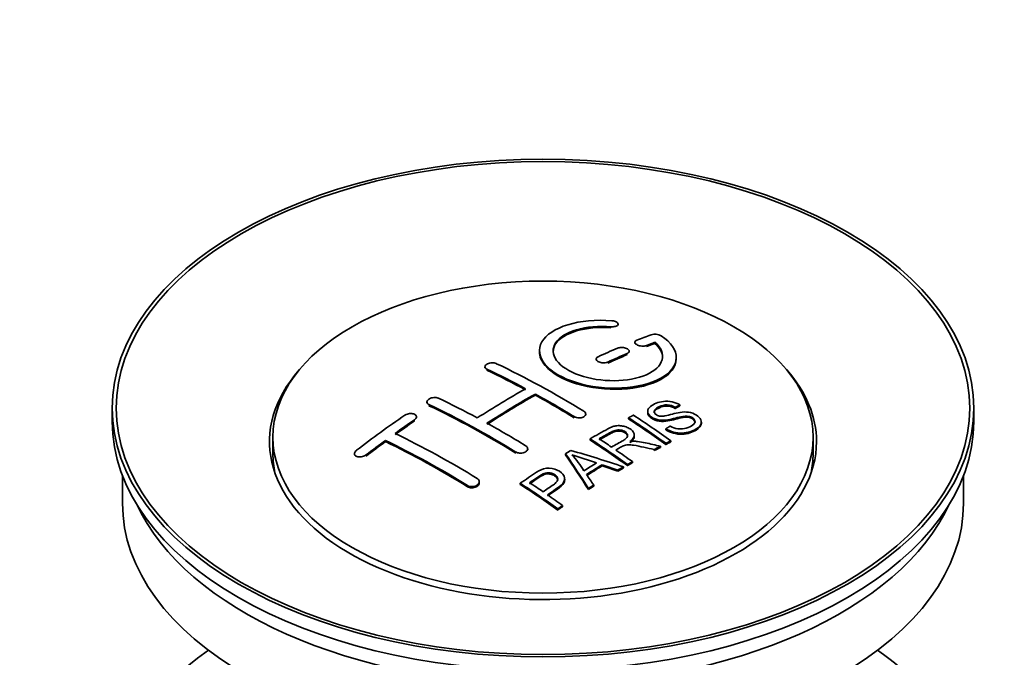
# Model space of a CAD drawing. Units: millimetres. Extents: x 0 to 1478, y 0 to 1758.
# Drawn here: x 1311 to 1383, y 192 to 239 of the extents above; entities that cross this region are included whole.
import ezdxf
from ezdxf import colors
from ezdxf.entities.mleader import LeaderData, LeaderLine
from ezdxf.math import Vec2, Vec3

# ---------------------------------------------------------------- set-up
doc = ezdxf.new("R2010")
doc.units = ezdxf.units.MM
doc.layers.add('DV7_Défaut', color=7, linetype='Continuous')
doc.layers.add('Défaut', color=7, linetype='Continuous')

# ---------------------------------------------------------------- blocks, each defined once
blk = doc.blocks.new('_DOT')
at = {"color": 0}
blk.add_line((0, 0), (-1, 0), dxfattribs=at)
at = {"color": 0, "const_width": 0.333}
blk.add_lwpolyline([(-0.1665, 0, 1), (0.1665, 0, 1)], format="xyb", close=True, dxfattribs=at)
blk = doc.blocks.new('SE6')
at = {"layer": 'DV7_Défaut', "color": 7, "linetype": 'Continuous', "lineweight": 18}
for p, q in [((1353.816, 216.108), (1353.816, 216.191)), ((1356.422, 214.734), (1356.422, 214.816)), ((1355.008, 214.151), (1355.008, 214.234)), ((1353.594, 213.525), (1353.594, 213.607)), ((1344.755, 213.01), (1344.755, 213.092)), ((1340.512, 210.421), (1340.512, 210.503)), ((1351.119, 209.541), (1351.119, 209.622)), ((1339.451, 209.301), (1339.451, 209.384)), ((1335.916, 206.737), (1335.916, 206.82)), ((1346.876, 206.952), (1346.876, 207.034)), ((1343.341, 204.498), (1343.341, 204.58))]:
    blk.add_line(p, q, dxfattribs=at)
at = {"layer": 'DV7_Défaut', "color": 7, "linetype": 'Continuous', "lineweight": 35}
for p, q in [((1354.344, 216.301), (1354.344, 216.384)), ((1355.568, 215.05), (1355.568, 214.968)), ((1357.039, 214.974), (1357.039, 215.057)), ((1355.154, 214.316), (1355.154, 214.398)), ((1358.594, 213.843), (1358.594, 213.926)), ((1344.608, 213.269), (1344.608, 213.187)), ((1352.74, 213.826), (1352.74, 213.744)), ((1348.29, 211.19), (1348.29, 211.271)), ((1317.35, 210.244), (1317.35, 209.264)), ((1340.366, 210.69), (1340.366, 210.607)), ((1358.527, 210.218), (1358.527, 210.301)), ((1358.849, 210.396), (1358.849, 210.478)), ((1380.35, 209.264), (1380.35, 210.244)), ((1339.598, 209.522), (1339.598, 209.604)), ((1351.972, 209.724), (1351.972, 209.806)), ((1355.108, 209.457), (1355.108, 209.539)), ((1356.506, 210.001), (1356.506, 209.919)), ((1360.432, 209.137), (1360.432, 209.219)), ((1329.1, 208.121), (1329.1, 206.896)), ((1355.529, 208.186), (1355.529, 208.268)), ((1357.841, 208.654), (1357.841, 208.736)), ((1368.6, 206.896), (1368.6, 208.121)), ((1337.33, 207.796), (1337.33, 207.878)), ((1352.293, 207.908), (1352.293, 207.99)), ((1357.437, 207.373), (1357.437, 207.455)), ((1357.843, 207.586), (1357.843, 207.668)), ((1358.205, 207.773), (1358.205, 207.855)), ((1335.062, 206.917), (1335.062, 206.833)), ((1347.73, 207.19), (1347.73, 207.271)), ((1350.493, 206.828), (1350.493, 206.91)), ((1356.985, 207.131), (1356.985, 207.214)), ((1353.18, 206.017), (1353.18, 206.099)), ((1354.737, 205.867), (1354.737, 205.949)), ((1355.029, 206.037), (1355.029, 206.119)), ((1355.39, 206.245), (1355.39, 206.328)), ((1318.1, 205.319), (1318.1, 203.303)), ((1354.324, 205.623), (1354.324, 205.705)), ((1379.6, 203.303), (1379.6, 205.319)), ((1344.194, 204.782), (1344.194, 204.864)), ((1347.191, 204.667), (1347.191, 204.749)), ((1350.438, 204.97), (1350.438, 205.052)), ((1352.559, 204.538), (1352.559, 204.62)), ((1352.177, 204.294), (1352.177, 204.376)), ((1350.288, 203.042), (1350.288, 203.125)), ((1349.927, 202.794), (1349.927, 202.877))]:
    blk.add_line(p, q, dxfattribs=at)
for centre, radius, start, end in [((1357.029, 214.705), 0.943, 60.00969, 106.81459), ((1382.94, 300.143), 98.635, 251.08497, 252.19004), ((1346.006, 202.235), 6.764, 30.44282, 42.84961)]:
    blk.add_arc(centre, radius, start, end, dxfattribs=at)
for centre, major_axis in [((1348.85, 210.244), (31.5, 0)), ((1348.85, 210.244), (31.2, 0)), ((1348.85, 208.121), (-19.75, 0))]:
    blk.add_ellipse(centre, major_axis=major_axis, ratio=0.57735, dxfattribs=at)
for centre, major_axis, ratio, start_param, end_param in [((1347.348, 148.763), (38.191, 66.149), 0.57735, 0.610319, 0.629859), ((1347.348, 148.763), (38.191, 66.149), 0.57735, 0.656311, 0.682673), ((1348.055, 148.355), (38.202, 66.168), 0.57735, 0.618327, 0.629903), ((1348.055, 148.355), (38.152, 66.081), 0.57735, 0.618106, 0.629698), ((1348.055, 148.355), (38.202, 66.168), 0.57735, 0.656348, 0.682702), ((1348.055, 148.355), (38.152, 66.081), 0.57735, 0.656177, 0.682567), ((1350.146, 148.644), (-38.195, 66.156), 0.57735, -0.816502, -0.698571), ((1348.85, 207.794), (20, 0), 0.57735, 2.671104, 6.283185), ((1349.439, 148.236), (-38.204, 66.171), 0.57735, -0.751044, -0.698591), ((1349.439, 148.236), (-38.154, 66.084), 0.57735, -0.750999, -0.698477), ((1348.85, 207.794), (20, 0), 0.57735, 0, 0.470488), ((1345.903, 146.195), (-38.149, 66.076), 0.57735, -0.750995, -0.698467), ((1346.994, 148.967), (38.183, 66.136), 0.57735, 0.774495, 0.839996), ((1347.702, 148.559), (38.197, 66.16), 0.57735, 0.774499, 0.839976), ((1347.702, 148.559), (38.147, 66.073), 0.57735, 0.774485, 0.840048), ((1349.439, 148.236), (-38.204, 66.171), 0.57735, -0.816495, -0.764137), ((1349.439, 148.236), (-38.154, 66.084), 0.57735, -0.816536, -0.764109), ((1345.196, 145.786), (-38.119, 66.023), 0.57735, -0.816564, -0.698397), ((1345.196, 145.786), (-38.068, 65.936), 0.57735, -0.816605, -0.698282), ((1343.812, 150.805), (38.04, 65.886), 0.57735, 0.879748, 0.946019), ((1351.517, 149.436), (-38.159, 66.094), 0.57735, -0.902891, -0.851981), ((1351.879, 149.645), (-38.146, 66.071), 0.57735, -0.902932, -0.852005), ((1348.85, 209.264), (31.5, 0), 0.57735, 3.141593, 6.283185), ((1344.52, 150.396), (38.083, 65.962), 0.57735, 0.87964, 0.906051), ((1344.52, 150.396), (38.033, 65.875), 0.57735, 0.879764, 0.906211), ((1345.903, 146.195), (-38.149, 66.076), 0.57735, -0.816539, -0.764107), ((1351.517, 149.436), (-38.109, 66.007), 0.57735, -0.903046, -0.852069), ((1342.368, 144.153), (-37.93, 65.697), 0.57735, -0.816719, -0.704578), ((1344.52, 150.396), (38.083, 65.962), 0.57735, 0.919287, 0.945834), ((1344.52, 150.396), (38.033, 65.875), 0.57735, 0.919465, 0.946047), ((1341.661, 143.745), (-37.866, 65.586), 0.57735, -0.816772, -0.704441), ((1341.661, 143.745), (-37.816, 65.499), 0.57735, -0.816814, -0.704333), ((1348.703, 147.811), (-38.206, 66.175), 0.57735, -0.902747, -0.8519), ((1348.703, 147.811), (-38.156, 66.088), 0.57735, -0.902902, -0.851987), ((1349.064, 148.019), (-38.206, 66.174), 0.57735, -0.874288, -0.857535), ((1355.176, 144.244), (37.943, 65.72), 0.57735, 0.743258, 0.751689), ((1355.176, 144.244), (37.893, 65.632), 0.57735, 0.743202, 0.751645), ((1348.85, 206.896), (-19.75, 0), 0.57735, 0, 0.122647), ((1352.441, 145.823), (38.122, 66.028), 0.57735, 0.814323, 0.821538), ((1348.166, 147.72), (-18.998, 74.009), 0.331719, -0.788162, -0.733629), ((1348.166, 147.72), (-18.973, 73.912), 0.331719, -0.788333, -0.733727), ((1347.318, 145.785), (-61.757, 44.823), 0.753053, -1.176203, -1.121249), ((1349.064, 148.019), (-38.206, 66.174), 0.57735, -0.902748, -0.880117), ((1348.85, 206.896), (-19.75, 0), 0.57735, 3.018945, 3.141593), ((1354.052, 144.893), (38.029, 65.867), 0.57735, 0.809222, 0.826579), ((1354.348, 144.722), (38.008, 65.831), 0.57735, 0.807137, 0.828517), ((1354.348, 144.722), (37.957, 65.744), 0.57735, 0.807165, 0.828574), ((1347.088, 145.619), (-60.331, 46.694), 0.745458, -1.151579, -1.135069), ((1347.088, 145.619), (-60.252, 46.632), 0.745458, -1.151716, -1.135185), ((1355.176, 144.244), (37.943, 65.72), 0.57735, 0.793583, 0.801272), ((1348.457, 147.79), (-19.948, 73.761), 0.346349, -0.789863, -0.773448), ((1355.176, 144.244), (37.893, 65.632), 0.57735, 0.793596, 0.801295), ((1343.601, 144.865), (-38.025, 65.862), 0.57735, -0.903307, -0.852216), ((1343.601, 144.865), (-37.975, 65.775), 0.57735, -0.903464, -0.852305), ((1343.962, 145.074), (-38.049, 65.903), 0.57735, -0.876427, -0.858164), ((1355.176, 144.244), (37.943, 65.719), 0.57735, 0.834184, 0.841329), ((1355.176, 144.244), (37.893, 65.632), 0.57735, 0.834248, 0.841402), ((1343.962, 145.074), (-38.049, 65.903), 0.57735, -0.903232, -0.882428), ((1348.85, 203.303), (30.75, 0), 0.57735, 3.141593, 6.283185), ((1348.85, 207.794), (30.75, 0), 0.57735, 3.401333, 6.023445), ((1348.85, 181.095), (31.5, 0), 0.57735, 2.460237, 6.283185), ((1348.85, 181.095), (31.5, 0), 0.57735, 0, 0.681355)]:
    blk.add_ellipse(centre, major_axis=major_axis, ratio=ratio, start_param=start_param, end_param=end_param, dxfattribs=at)
for points, knots in [([(1353.872, 216.632), (1352.735, 216.721), (1351.59, 216.615), (1349.748, 216.054), (1349.072, 215.607), (1348.472, 214.557), (1348.556, 213.966), (1349.468, 212.887), (1350.285, 212.414), (1352.317, 211.793), (1353.498, 211.654), (1355.733, 211.771), (1356.743, 212.023), (1358.185, 212.819), (1358.585, 213.346), (1358.602, 214.47), (1358.217, 215.042), (1357.5, 215.522)], [0, 0, 0, 0, 0.125, 0.125, 0.25, 0.25, 0.375, 0.375, 0.5, 0.5, 0.625, 0.625, 0.75, 0.75, 0.875, 0.875, 1, 1, 1, 1]), ([(1357.039, 215.057), (1357.493, 214.653), (1357.675, 214.201), (1357.445, 213.342), (1357.036, 212.958), (1355.777, 212.407), (1354.946, 212.251), (1353.184, 212.237), (1352.273, 212.381), (1350.755, 212.915), (1350.161, 213.301), (1349.537, 214.152), (1349.513, 214.613), (1350.039, 215.417), (1350.588, 215.759), (1352.035, 216.18), (1352.934, 216.26), (1353.816, 216.191)], [0, 0, 0, 0, 0.125, 0.125, 0.25, 0.25, 0.375, 0.375, 0.5, 0.5, 0.625, 0.625, 0.75, 0.75, 0.875, 0.875, 1, 1, 1, 1]), ([(1349.595, 214.354), (1349.595, 214.553), (1349.656, 214.749), (1350.039, 215.335), (1350.588, 215.676), (1352.035, 216.098), (1352.934, 216.178), (1353.816, 216.108)], [0, 0, 0, 0, 0.185958, 0.185958, 0.592979, 0.592979, 1, 1, 1, 1]), ([(1353.816, 216.191), (1353.872, 216.186), (1353.929, 216.186), (1353.982, 216.19), (1354.035, 216.194), (1354.087, 216.202), (1354.132, 216.214), (1354.178, 216.226), (1354.218, 216.241), (1354.251, 216.26), (1354.284, 216.278), (1354.309, 216.3), (1354.324, 216.324), (1354.34, 216.347), (1354.347, 216.372), (1354.343, 216.398), (1354.339, 216.423), (1354.326, 216.449), (1354.303, 216.474), (1354.281, 216.498), (1354.25, 216.522), (1354.211, 216.542), (1354.173, 216.562), (1354.128, 216.58), (1354.078, 216.595), (1354.029, 216.609), (1353.975, 216.62), (1353.921, 216.627), (1353.904, 216.629), (1353.888, 216.63), (1353.872, 216.632)], [0, 0, 0, 0, 0.106345, 0.106345, 0.106345, 0.212802, 0.212802, 0.212802, 0.320388, 0.320388, 0.320388, 0.429459, 0.429459, 0.429459, 0.53931, 0.53931, 0.53931, 0.648865, 0.648865, 0.648865, 0.75716, 0.75716, 0.75716, 0.86381, 0.86381, 0.86381, 0.969178, 0.969178, 0.969178, 1, 1, 1, 1]), ([(1355.008, 214.234), (1355.048, 214.251), (1355.081, 214.272), (1355.105, 214.295), (1355.13, 214.319), (1355.145, 214.345), (1355.151, 214.372), (1355.157, 214.399), (1355.154, 214.428), (1355.14, 214.456), (1355.127, 214.483), (1355.105, 214.511), (1355.074, 214.536), (1355.044, 214.561), (1355.005, 214.584), (1354.961, 214.604), (1354.917, 214.623), (1354.866, 214.639), (1354.814, 214.651), (1354.761, 214.663), (1354.705, 214.671), (1354.65, 214.674), (1354.594, 214.678), (1354.538, 214.676), (1354.486, 214.67), (1354.433, 214.664), (1354.383, 214.654), (1354.34, 214.639), (1354.326, 214.635), (1354.313, 214.63), (1354.301, 214.625)], [0, 0, 0, 0, 0.108609, 0.108609, 0.108609, 0.217357, 0.217357, 0.217357, 0.325874, 0.325874, 0.325874, 0.433612, 0.433612, 0.433612, 0.540434, 0.540434, 0.540434, 0.64661, 0.64661, 0.64661, 0.752687, 0.752687, 0.752687, 0.859246, 0.859246, 0.859246, 0.966661, 0.966661, 0.966661, 1, 1, 1, 1]), ([(1355.715, 215.207), (1355.675, 215.191), (1355.641, 215.171), (1355.617, 215.149), (1355.593, 215.127), (1355.577, 215.101), (1355.571, 215.075), (1355.565, 215.049), (1355.569, 215.021), (1355.583, 214.994), (1355.596, 214.967), (1355.619, 214.94), (1355.65, 214.915), (1355.68, 214.89), (1355.719, 214.867), (1355.763, 214.848), (1355.807, 214.828), (1355.857, 214.812), (1355.91, 214.799), (1355.962, 214.787), (1356.018, 214.778), (1356.073, 214.774), (1356.129, 214.77), (1356.185, 214.77), (1356.237, 214.775), (1356.29, 214.78), (1356.34, 214.79), (1356.383, 214.803), (1356.396, 214.807), (1356.41, 214.811), (1356.422, 214.816)], [0, 0, 0, 0, 0.109174, 0.109174, 0.109174, 0.218497, 0.218497, 0.218497, 0.327426, 0.327426, 0.327426, 0.435186, 0.435186, 0.435186, 0.541638, 0.541638, 0.541638, 0.647225, 0.647225, 0.647225, 0.752751, 0.752751, 0.752751, 0.859028, 0.859028, 0.859028, 0.966552, 0.966552, 0.966552, 1, 1, 1, 1]), ([(1348.595, 214.354), (1348.596, 214.016), (1348.736, 213.671), (1349.468, 212.806), (1350.285, 212.332), (1352.317, 211.711), (1353.498, 211.572), (1355.733, 211.689), (1356.743, 211.94), (1358.185, 212.737), (1358.585, 213.263), (1358.594, 213.831), (1358.594, 213.838), (1358.594, 213.844)], [0, 0, 0, 0, 0.131021, 0.131021, 0.347684, 0.347684, 0.564347, 0.564347, 0.78101, 0.78101, 0.997673, 0.997673, 1, 1, 1, 1]), ([(1352.886, 213.998), (1352.847, 213.98), (1352.813, 213.958), (1352.789, 213.933), (1352.765, 213.909), (1352.749, 213.881), (1352.743, 213.853), (1352.737, 213.825), (1352.74, 213.796), (1352.753, 213.768), (1352.766, 213.739), (1352.789, 213.711), (1352.819, 213.686), (1352.849, 213.661), (1352.888, 213.638), (1352.932, 213.618), (1352.976, 213.599), (1353.027, 213.583), (1353.079, 213.571), (1353.132, 213.559), (1353.188, 213.552), (1353.244, 213.55), (1353.3, 213.547), (1353.356, 213.55), (1353.408, 213.557), (1353.461, 213.564), (1353.511, 213.576), (1353.555, 213.591), (1353.568, 213.596), (1353.581, 213.602), (1353.594, 213.607)], [0, 0, 0, 0, 0.108146, 0.108146, 0.108146, 0.216425, 0.216425, 0.216425, 0.324589, 0.324589, 0.324589, 0.432285, 0.432285, 0.432285, 0.53939, 0.53939, 0.53939, 0.646047, 0.646047, 0.646047, 0.752591, 0.752591, 0.752591, 0.8594, 0.8594, 0.8594, 0.966741, 0.966741, 0.966741, 1, 1, 1, 1]), ([(1344.755, 213.092), (1344.715, 213.111), (1344.682, 213.134), (1344.657, 213.159), (1344.633, 213.184), (1344.617, 213.212), (1344.611, 213.241), (1344.605, 213.27), (1344.609, 213.299), (1344.621, 213.328), (1344.634, 213.357), (1344.657, 213.385), (1344.687, 213.411), (1344.717, 213.437), (1344.756, 213.46), (1344.8, 213.48), (1344.844, 213.499), (1344.894, 213.516), (1344.947, 213.527), (1345, 213.538), (1345.056, 213.545), (1345.112, 213.547), (1345.168, 213.549), (1345.224, 213.547), (1345.277, 213.539), (1345.329, 213.531), (1345.379, 213.519), (1345.423, 213.502), (1345.436, 213.497), (1345.449, 213.492), (1345.462, 213.486)], [0, 0, 0, 0, 0.107899, 0.107899, 0.107899, 0.215929, 0.215929, 0.215929, 0.323875, 0.323875, 0.323875, 0.431486, 0.431486, 0.431486, 0.538676, 0.538676, 0.538676, 0.645549, 0.645549, 0.645549, 0.752343, 0.752343, 0.752343, 0.859331, 0.859331, 0.859331, 0.966701, 0.966701, 0.966701, 1, 1, 1, 1]), ([(1340.512, 210.503), (1340.473, 210.521), (1340.439, 210.545), (1340.415, 210.571), (1340.391, 210.597), (1340.375, 210.627), (1340.369, 210.658), (1340.363, 210.689), (1340.366, 210.721), (1340.378, 210.753), (1340.391, 210.784), (1340.413, 210.816), (1340.442, 210.845), (1340.472, 210.874), (1340.51, 210.901), (1340.553, 210.925), (1340.597, 210.948), (1340.647, 210.968), (1340.699, 210.983), (1340.752, 210.998), (1340.809, 211.008), (1340.865, 211.013), (1340.921, 211.018), (1340.978, 211.017), (1341.031, 211.012), (1341.084, 211.006), (1341.135, 210.994), (1341.179, 210.978), (1341.193, 210.973), (1341.206, 210.967), (1341.219, 210.961)], [0, 0, 0, 0, 0.107142, 0.107142, 0.107142, 0.214439, 0.214439, 0.214439, 0.321322, 0.321322, 0.321322, 0.427866, 0.427866, 0.427866, 0.534455, 0.534455, 0.534455, 0.641451, 0.641451, 0.641451, 0.74904, 0.74904, 0.74904, 0.857152, 0.857152, 0.857152, 0.965487, 0.965487, 0.965487, 1, 1, 1, 1]), ([(1358.152, 208.926), (1358.321, 208.831), (1358.516, 208.748), (1358.946, 208.7), (1359.151, 208.727), (1359.509, 208.826), (1359.663, 208.896), (1359.908, 209.077), (1359.997, 209.193), (1359.927, 209.448), (1359.765, 209.579), (1359.345, 209.68), (1359.134, 209.649), (1358.572, 209.53), (1358.224, 209.408), (1357.622, 209.342), (1357.398, 209.347), (1356.987, 209.451), (1356.805, 209.547), (1356.561, 209.772), (1356.497, 209.904), (1356.517, 210.15), (1356.598, 210.261), (1356.932, 210.545), (1357.264, 210.685), (1358.063, 210.78), (1358.534, 210.677), (1358.849, 210.478)], [0, 0, 0, 0, 0.0625, 0.0625, 0.125, 0.125, 0.1875, 0.1875, 0.25, 0.25, 0.3125, 0.3125, 0.375, 0.375, 0.5, 0.5, 0.5625, 0.5625, 0.625, 0.625, 0.6875, 0.6875, 0.75, 0.75, 0.875, 0.875, 1, 1, 1, 1]), ([(1358.527, 210.301), (1358.359, 210.395), (1358.148, 210.468), (1357.721, 210.482), (1357.534, 210.425), (1357.223, 210.287), (1357.074, 210.205), (1356.939, 209.98), (1356.991, 209.833), (1357.236, 209.691), (1357.344, 209.659), (1357.559, 209.642), (1357.66, 209.659), (1357.95, 209.71), (1358.131, 209.76), (1358.678, 209.9), (1359.067, 210.002), (1359.914, 209.88), (1360.296, 209.635), (1360.502, 209.125), (1360.332, 208.881), (1359.787, 208.559), (1359.432, 208.431), (1358.608, 208.4), (1358.154, 208.529), (1357.841, 208.736)], [0, 0, 0, 0, 0.0625, 0.0625, 0.125, 0.125, 0.1875, 0.1875, 0.25, 0.25, 0.28125, 0.28125, 0.3125, 0.3125, 0.375, 0.375, 0.5, 0.5, 0.625, 0.625, 0.75, 0.75, 0.875, 0.875, 1, 1, 1, 1]), ([(1358.527, 210.218), (1358.359, 210.313), (1358.148, 210.386), (1357.721, 210.4), (1357.534, 210.343), (1357.223, 210.204), (1357.074, 210.123), (1356.986, 209.976), (1356.976, 209.938), (1356.978, 209.9)], [0, 0, 0, 0, 0.3026424, 0.3026424, 0.6052848, 0.6052848, 0.9079273, 0.9079273, 1, 1, 1, 1]), ([(1339.451, 209.384), (1339.491, 209.411), (1339.524, 209.441), (1339.548, 209.473), (1339.572, 209.505), (1339.588, 209.539), (1339.595, 209.572), (1339.601, 209.604), (1339.598, 209.637), (1339.586, 209.668), (1339.573, 209.698), (1339.552, 209.726), (1339.522, 209.75), (1339.493, 209.775), (1339.455, 209.796), (1339.412, 209.811), (1339.369, 209.827), (1339.319, 209.838), (1339.266, 209.844), (1339.213, 209.849), (1339.157, 209.849), (1339.101, 209.843), (1339.044, 209.837), (1338.987, 209.826), (1338.934, 209.81), (1338.881, 209.793), (1338.83, 209.772), (1338.786, 209.746), (1338.771, 209.738), (1338.757, 209.729), (1338.744, 209.721)], [0, 0, 0, 0, 0.106753, 0.106753, 0.106753, 0.213671, 0.213671, 0.213671, 0.320065, 0.320065, 0.320065, 0.426171, 0.426171, 0.426171, 0.532562, 0.532562, 0.532562, 0.639684, 0.639684, 0.639684, 0.747671, 0.747671, 0.747671, 0.856287, 0.856287, 0.856287, 0.96501, 0.96501, 0.96501, 1, 1, 1, 1]), ([(1351.826, 210.016), (1351.865, 209.992), (1351.899, 209.964), (1351.923, 209.934), (1351.947, 209.903), (1351.963, 209.871), (1351.969, 209.838), (1351.975, 209.805), (1351.972, 209.772), (1351.959, 209.74), (1351.947, 209.708), (1351.925, 209.678), (1351.895, 209.651), (1351.865, 209.624), (1351.827, 209.6), (1351.783, 209.581), (1351.739, 209.562), (1351.689, 209.547), (1351.636, 209.538), (1351.583, 209.529), (1351.526, 209.525), (1351.47, 209.527), (1351.414, 209.529), (1351.357, 209.536), (1351.305, 209.548), (1351.252, 209.561), (1351.202, 209.579), (1351.158, 209.601), (1351.144, 209.607), (1351.131, 209.615), (1351.119, 209.622)], [0, 0, 0, 0, 0.107295, 0.107295, 0.107295, 0.21472, 0.21472, 0.21472, 0.322097, 0.322097, 0.322097, 0.429424, 0.429424, 0.429424, 0.536743, 0.536743, 0.536743, 0.644097, 0.644097, 0.644097, 0.751515, 0.751515, 0.751515, 0.858997, 0.858997, 0.858997, 0.966516, 0.966516, 0.966516, 1, 1, 1, 1]), ([(1359.969, 209.183), (1359.969, 209.201), (1359.967, 209.22), (1359.927, 209.366), (1359.765, 209.496), (1359.345, 209.598), (1359.134, 209.566), (1358.572, 209.448), (1358.224, 209.326), (1357.622, 209.26), (1357.398, 209.265), (1356.987, 209.368), (1356.805, 209.465), (1356.57, 209.682), (1356.506, 209.804), (1356.506, 209.919)], [0, 0, 0, 0, 0.020465, 0.020465, 0.161809, 0.161809, 0.303153, 0.303153, 0.585841, 0.585841, 0.727185, 0.727185, 0.868529, 0.868529, 1, 1, 1, 1]), ([(1352.293, 207.99), (1352.729, 208.243), (1353.153, 208.497), (1353.601, 208.729), (1353.715, 208.788), (1353.835, 208.844), (1353.966, 208.888), (1354.056, 208.918), (1354.154, 208.943), (1354.257, 208.953), (1354.362, 208.964), (1354.473, 208.962), (1354.58, 208.948), (1354.7, 208.932), (1354.819, 208.902), (1354.928, 208.863), (1355.037, 208.824), (1355.138, 208.774), (1355.224, 208.716), (1355.313, 208.657), (1355.39, 208.589), (1355.442, 208.516), (1355.492, 208.447), (1355.521, 208.371), (1355.527, 208.298), (1355.533, 208.233), (1355.519, 208.167), (1355.49, 208.107), (1355.447, 208.018), (1355.373, 207.936), (1355.287, 207.861), (1355.26, 207.837), (1355.23, 207.814), (1355.2, 207.791)], [0, 0, 0, 0, 0.342367, 0.342367, 0.342367, 0.429636, 0.429636, 0.429636, 0.489631, 0.489631, 0.489631, 0.550431, 0.550431, 0.550431, 0.618335, 0.618335, 0.618335, 0.686568, 0.686568, 0.686568, 0.757145, 0.757145, 0.757145, 0.82455, 0.82455, 0.82455, 0.884309, 0.884309, 0.884309, 0.97195, 0.97195, 0.97195, 1, 1, 1, 1]), ([(1360.429, 209.137), (1360.425, 208.942), (1360.274, 208.765), (1359.787, 208.476), (1359.432, 208.348), (1358.608, 208.318), (1358.154, 208.447), (1357.841, 208.654)], [0, 0, 0, 0, 0.282441, 0.282441, 0.641221, 0.641221, 1, 1, 1, 1]), ([(1353.86, 207.393), (1354.149, 207.559), (1354.448, 207.715), (1354.725, 207.883), (1354.804, 207.931), (1354.879, 207.982), (1354.937, 208.04), (1354.975, 208.077), (1355.006, 208.118), (1355.023, 208.162), (1355.037, 208.198), (1355.042, 208.236), (1355.036, 208.274), (1355.03, 208.311), (1355.013, 208.349), (1354.989, 208.385), (1354.962, 208.426), (1354.923, 208.465), (1354.877, 208.499), (1354.83, 208.533), (1354.775, 208.564), (1354.714, 208.588), (1354.65, 208.614), (1354.579, 208.632), (1354.507, 208.641), (1354.445, 208.649), (1354.381, 208.652), (1354.32, 208.648), (1354.256, 208.643), (1354.194, 208.632), (1354.136, 208.616), (1354.023, 208.586), (1353.923, 208.541), (1353.831, 208.49), (1353.539, 208.33), (1353.249, 208.165), (1352.958, 207.998)], [0, 0, 0, 0, 0.254173, 0.254173, 0.254173, 0.326818, 0.326818, 0.326818, 0.373831, 0.373831, 0.373831, 0.41241, 0.41241, 0.41241, 0.45084, 0.45084, 0.45084, 0.494322, 0.494322, 0.494322, 0.538141, 0.538141, 0.538141, 0.5837, 0.5837, 0.5837, 0.62279, 0.62279, 0.62279, 0.663667, 0.663667, 0.663667, 0.744083, 0.744083, 0.744083, 1, 1, 1, 1]), ([(1355.039, 208.158), (1355.039, 208.169), (1355.038, 208.181), (1355.036, 208.192), (1355.03, 208.229), (1355.013, 208.267), (1354.989, 208.303), (1354.962, 208.344), (1354.923, 208.383), (1354.877, 208.417), (1354.83, 208.451), (1354.775, 208.482), (1354.714, 208.507), (1354.65, 208.532), (1354.579, 208.55), (1354.507, 208.559), (1354.445, 208.567), (1354.381, 208.57), (1354.32, 208.566), (1354.256, 208.561), (1354.194, 208.55), (1354.136, 208.534), (1354.023, 208.504), (1353.923, 208.459), (1353.831, 208.409), (1353.539, 208.248), (1353.249, 208.083), (1352.958, 207.917)], [0, 0, 0, 0, 0.018831, 0.018831, 0.018831, 0.083003, 0.083003, 0.083003, 0.155608, 0.155608, 0.155608, 0.22878, 0.22878, 0.22878, 0.304856, 0.304856, 0.304856, 0.370129, 0.370129, 0.370129, 0.438387, 0.438387, 0.438387, 0.572666, 0.572666, 0.572666, 1, 1, 1, 1]), ([(1355.528, 208.186), (1355.528, 208.131), (1355.514, 208.076), (1355.49, 208.025), (1355.447, 207.936), (1355.373, 207.854), (1355.287, 207.779), (1355.26, 207.755), (1355.23, 207.732), (1355.2, 207.709)], [0, 0, 0, 0, 0.304021, 0.304021, 0.304021, 0.831268, 0.831268, 0.831268, 1, 1, 1, 1]), ([(1347.583, 207.492), (1347.623, 207.468), (1347.656, 207.439), (1347.68, 207.407), (1347.704, 207.376), (1347.72, 207.341), (1347.726, 207.306), (1347.733, 207.271), (1347.729, 207.235), (1347.717, 207.201), (1347.704, 207.166), (1347.682, 207.132), (1347.652, 207.102), (1347.622, 207.071), (1347.584, 207.043), (1347.539, 207.021), (1347.495, 206.998), (1347.445, 206.98), (1347.392, 206.967), (1347.339, 206.955), (1347.282, 206.948), (1347.226, 206.947), (1347.17, 206.947), (1347.113, 206.952), (1347.061, 206.963), (1347.008, 206.974), (1346.958, 206.991), (1346.915, 207.012), (1346.901, 207.019), (1346.888, 207.026), (1346.876, 207.034)], [0, 0, 0, 0, 0.107253, 0.107253, 0.107253, 0.214619, 0.214619, 0.214619, 0.322167, 0.322167, 0.322167, 0.429909, 0.429909, 0.429909, 0.537703, 0.537703, 0.537703, 0.645384, 0.645384, 0.645384, 0.752836, 0.752836, 0.752836, 0.860044, 0.860044, 0.860044, 0.9671, 0.9671, 0.9671, 1, 1, 1, 1]), ([(1356.985, 207.214), (1356.732, 207.271), (1356.48, 207.327), (1355.974, 207.436), (1355.722, 207.492), (1355.4, 207.541), (1355.336, 207.55), (1355.207, 207.562), (1355.142, 207.567), (1354.948, 207.562), (1354.826, 207.536), (1354.679, 207.466), (1354.633, 207.44), (1354.541, 207.388), (1354.404, 207.31), (1354.266, 207.232), (1354.174, 207.179)], [0, 0, 0, 0, 0.25, 0.25, 0.5, 0.5, 0.5625, 0.5625, 0.625, 0.625, 0.75, 0.75, 0.8125, 0.8125, 0.875, 1, 1, 1, 1]), ([(1355.2, 207.791), (1355.29, 207.805), (1355.381, 207.815), (1355.568, 207.82), (1355.664, 207.812), (1355.951, 207.782), (1356.138, 207.745), (1356.695, 207.625), (1357.066, 207.54), (1357.437, 207.455)], [0, 0, 0, 0, 0.125, 0.125, 0.25, 0.25, 0.5, 0.5, 1, 1, 1, 1]), ([(1335.209, 207.156), (1335.169, 207.126), (1335.136, 207.092), (1335.112, 207.057), (1335.087, 207.022), (1335.071, 206.986), (1335.065, 206.95), (1335.059, 206.915), (1335.063, 206.88), (1335.075, 206.848), (1335.088, 206.816), (1335.109, 206.787), (1335.139, 206.762), (1335.168, 206.737), (1335.205, 206.717), (1335.248, 206.701), (1335.291, 206.686), (1335.34, 206.676), (1335.392, 206.672), (1335.444, 206.668), (1335.501, 206.669), (1335.556, 206.677), (1335.612, 206.685), (1335.67, 206.699), (1335.723, 206.718), (1335.777, 206.737), (1335.828, 206.761), (1335.873, 206.79), (1335.888, 206.799), (1335.902, 206.809), (1335.916, 206.82)], [0, 0, 0, 0, 0.107463, 0.107463, 0.107463, 0.215143, 0.215143, 0.215143, 0.321522, 0.321522, 0.321522, 0.426592, 0.426592, 0.426592, 0.531395, 0.531395, 0.531395, 0.637057, 0.637057, 0.637057, 0.744336, 0.744336, 0.744336, 0.853318, 0.853318, 0.853318, 0.963351, 0.963351, 0.963351, 1, 1, 1, 1]), ([(1347.191, 204.749), (1347.588, 205.022), (1347.973, 205.299), (1348.59, 205.681), (1348.82, 205.801), (1349.369, 205.88), (1349.664, 205.825), (1350.125, 205.608), (1350.305, 205.451), (1350.469, 205.094), (1350.433, 204.896), (1350.163, 204.573), (1349.964, 204.438), (1349.569, 204.174), (1349.372, 204.041), (1349.175, 203.906)], [0, 0, 0, 0, 0.25, 0.25, 0.375, 0.375, 0.5, 0.5, 0.625, 0.625, 0.75, 0.75, 0.875, 0.875, 1, 1, 1, 1]), ([(1348.853, 204.127), (1349.107, 204.3), (1349.368, 204.467), (1349.614, 204.641), (1349.703, 204.704), (1349.787, 204.773), (1349.848, 204.849), (1349.881, 204.89), (1349.908, 204.935), (1349.921, 204.98), (1349.934, 205.027), (1349.933, 205.076), (1349.919, 205.122), (1349.907, 205.163), (1349.884, 205.204), (1349.854, 205.241), (1349.81, 205.295), (1349.749, 205.343), (1349.682, 205.386), (1349.622, 205.423), (1349.554, 205.455), (1349.479, 205.477), (1349.404, 205.5), (1349.321, 205.513), (1349.239, 205.515), (1349.168, 205.516), (1349.095, 205.509), (1349.028, 205.493), (1348.969, 205.479), (1348.913, 205.458), (1348.862, 205.432), (1348.642, 205.321), (1348.458, 205.18), (1348.262, 205.048), (1348.133, 204.961), (1348.003, 204.873), (1347.874, 204.785)], [0, 0, 0, 0, 0.231765, 0.231765, 0.231765, 0.316277, 0.316277, 0.316277, 0.361783, 0.361783, 0.361783, 0.408006, 0.408006, 0.408006, 0.448771, 0.448771, 0.448771, 0.50874, 0.50874, 0.50874, 0.561715, 0.561715, 0.561715, 0.615279, 0.615279, 0.615279, 0.661556, 0.661556, 0.661556, 0.702535, 0.702535, 0.702535, 0.881689, 0.881689, 0.881689, 1, 1, 1, 1]), ([(1349.93, 204.965), (1349.93, 204.99), (1349.926, 205.015), (1349.919, 205.04), (1349.907, 205.081), (1349.884, 205.122), (1349.854, 205.158), (1349.81, 205.213), (1349.749, 205.261), (1349.682, 205.303), (1349.622, 205.341), (1349.554, 205.373), (1349.479, 205.395), (1349.404, 205.418), (1349.321, 205.431), (1349.239, 205.433), (1349.168, 205.434), (1349.095, 205.427), (1349.028, 205.411), (1348.969, 205.397), (1348.913, 205.376), (1348.862, 205.35), (1348.642, 205.239), (1348.458, 205.098), (1348.262, 204.966), (1348.133, 204.879), (1348.003, 204.791), (1347.874, 204.703)], [0, 0, 0, 0, 0.03974, 0.03974, 0.03974, 0.1058656, 0.1058656, 0.1058656, 0.2031425, 0.2031425, 0.2031425, 0.2890698, 0.2890698, 0.2890698, 0.3759531, 0.3759531, 0.3759531, 0.4510154, 0.4510154, 0.4510154, 0.5174859, 0.5174859, 0.5174859, 0.8080809, 0.8080809, 0.8080809, 1, 1, 1, 1]), ([(1343.341, 204.58), (1343.38, 204.556), (1343.426, 204.537), (1343.476, 204.523), (1343.526, 204.51), (1343.581, 204.502), (1343.636, 204.501), (1343.691, 204.5), (1343.748, 204.505), (1343.802, 204.516), (1343.856, 204.527), (1343.909, 204.544), (1343.957, 204.566), (1344.004, 204.589), (1344.047, 204.617), (1344.083, 204.648), (1344.118, 204.679), (1344.146, 204.714), (1344.165, 204.751), (1344.184, 204.787), (1344.194, 204.826), (1344.194, 204.864), (1344.194, 204.902), (1344.184, 204.94), (1344.165, 204.974), (1344.147, 205.009), (1344.119, 205.041), (1344.083, 205.068), (1344.072, 205.077), (1344.06, 205.085), (1344.048, 205.093)], [0, 0, 0, 0, 0.105971, 0.105971, 0.105971, 0.212063, 0.212063, 0.212063, 0.318272, 0.318272, 0.318272, 0.425145, 0.425145, 0.425145, 0.532921, 0.532921, 0.532921, 0.641453, 0.641453, 0.641453, 0.750258, 0.750258, 0.750258, 0.858724, 0.858724, 0.858724, 0.966387, 0.966387, 0.966387, 1, 1, 1, 1]), ([(1343.341, 204.498), (1343.38, 204.474), (1343.426, 204.454), (1343.476, 204.441), (1343.526, 204.427), (1343.581, 204.42), (1343.636, 204.419), (1343.691, 204.417), (1343.748, 204.422), (1343.802, 204.433), (1343.856, 204.444), (1343.909, 204.462), (1343.957, 204.484), (1344.004, 204.506), (1344.047, 204.534), (1344.083, 204.565), (1344.118, 204.596), (1344.146, 204.632), (1344.165, 204.668), (1344.184, 204.705), (1344.194, 204.744), (1344.194, 204.782), (1344.194, 204.782), (1344.194, 204.782), (1344.194, 204.782)], [0, 0, 0, 0, 0.141202, 0.141202, 0.141202, 0.282564, 0.282564, 0.282564, 0.424082, 0.424082, 0.424082, 0.566487, 0.566487, 0.566487, 0.7101, 0.7101, 0.7101, 0.854722, 0.854722, 0.854722, 0.999709, 0.999709, 0.999709, 1, 1, 1, 1]), ([(1350.43, 204.97), (1350.424, 204.859), (1350.379, 204.749), (1350.163, 204.491), (1349.964, 204.356), (1349.569, 204.092), (1349.372, 203.958), (1349.175, 203.824)], [0, 0, 0, 0, 0.230896, 0.230896, 0.615448, 0.615448, 1, 1, 1, 1])]:
    blk.add_open_spline(points, degree=3, knots=knots, dxfattribs=at)
for points, degree in [([(1357.039, 214.974), (1357.405, 214.649), (1357.594, 214.293), (1357.594, 213.942)], 3), ([(1358.849, 210.478), (1358.688, 210.39), (1358.527, 210.301)], 2), ([(1358.849, 210.396), (1358.688, 210.308), (1358.527, 210.218)], 2), ([(1355.108, 209.539), (1355.289, 209.633), (1355.47, 209.726)], 2), ([(1357.841, 208.736), (1357.997, 208.832), (1358.152, 208.926)], 2), ([(1358.205, 207.855), (1358.024, 207.762), (1357.843, 207.668)], 2), ([(1358.205, 207.773), (1358.024, 207.68), (1357.843, 207.586)], 2), ([(1355.39, 206.328), (1355.209, 206.224), (1355.029, 206.119)], 2), ([(1355.39, 206.245), (1355.209, 206.142), (1355.029, 206.037)], 2), ([(1350.288, 203.125), (1350.107, 203.002), (1349.927, 202.877)], 2), ([(1350.288, 203.042), (1350.107, 202.919), (1349.927, 202.794)], 2)]:
    blk.add_open_spline(points, degree=degree, dxfattribs=at)

msp = doc.modelspace()

# ---------------------------------------------------------------- block references
at = {"layer": 'Défaut'}
msp.add_blockref('SE6', (0, 0), dxfattribs=at)

# ---------------------------------------------------------------- leaders
at = {"layer": 'Défaut', "color": 7, "linetype": 'Continuous', "lineweight": 18}
ml = msp.add_multileader_mtext('Standard', dxfattribs=at)
ml.set_content('{\\pxsm0.9;\\fSolid Edge ISO|b1||i0||c0|p34;\\W1.;24/10/2016\\P}', color=256)
ml.set_leader_properties()
ml.set_arrow_properties(name='DOT')
ml.build(insert=Vec2(0, 0))
ml.multileader.update_dxf_attribs({"leader_type": 0, "dogleg_length": 0, "arrow_head_size": 12})
ctx = ml.context
ctx.base_point, ctx.char_height, ctx.arrow_head_size, ctx.landing_gap_size = Vec3(1390.407, 1750.708), 12, 12, 4.2
notes = []
notes.append((ctx, [(0, (0, 0, 0), (0, 0), (1, 0), 1, [])]))
ctx.mtext.insert = Vec3(1392.407, 1756.828)
for ctx, leaders in notes:
    for number, flags, end, landing, length, lines in leaders:
        leader = LeaderData()
        leader.index, (leader.has_last_leader_line, leader.has_dogleg_vector, leader.attachment_direction) = number, flags
        leader.last_leader_point, leader.dogleg_vector, leader.dogleg_length = Vec3(end), Vec3(landing), length
        for number, points, colour, breaks in lines:
            line = LeaderLine()
            line.index, line.vertices, line.color, line.breaks = number, Vec3.list(points), colors.encode_raw_color(colour), breaks
            leader.lines.append(line)
        ctx.leaders.append(leader)

doc.saveas('drawing.dxf')
